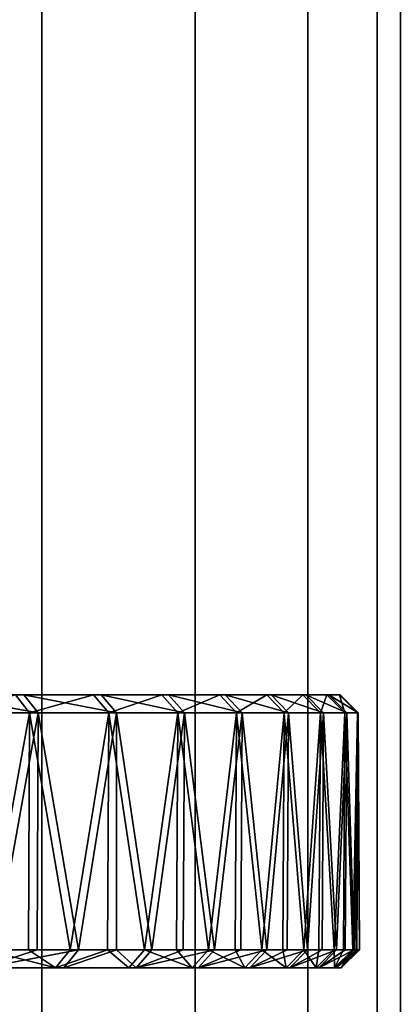
# Model space of a CAD drawing. Extents: x -0.051 to 0.051, y -0.712 to 0.
# Drawn here: x 0.013 to 0.017, y -0.654 to -0.643 of the extents above; entities that cross this region are included whole.
import ezdxf

# ---------------------------------------------------------------- set-up
doc = ezdxf.new("R2010")
doc.units = 0
doc.layers.add('L11_ABDECKUNG_FARBE', color=7, linetype='CONTINUOUS')
doc.layers.add('L5_ROHR_FARBE2', color=7, linetype='CONTINUOUS')

msp = doc.modelspace()

# ---------------------------------------------------------------- linework, layer by layer
at = {"layer": 'L11_ABDECKUNG_FARBE', "color": 253, "invisible_edges": 8}
for points in [[(0.008958, -0.6506, 0.045798), (0.013478, -0.6506, 0.042662), (0.008259, -0.6506, 0.044848), (0.008958, -0.6506, 0.045798)], [(0.008259, -0.6506, 0.044848), (0.013478, -0.6506, 0.042662), (0.012618, -0.6506, 0.04149), (0.008259, -0.6506, 0.044848)], [(0.011762, -0.6506, 0.06279), (0.012713, -0.6506, 0.061691), (0.008622, -0.6506, 0.057987), (0.011762, -0.6506, 0.06279)], [(0.012713, -0.6506, 0.061691), (0.013562, -0.6506, 0.06051), (0.008622, -0.6506, 0.057987), (0.012713, -0.6506, 0.061691)], [(0.013562, -0.6506, 0.06051), (0.009266, -0.6506, 0.057), (0.008622, -0.6506, 0.057987), (0.013562, -0.6506, 0.06051)], [(0.009547, -0.6506, 0.046819), (0.014229, -0.6506, 0.043906), (0.008958, -0.6506, 0.045798), (0.009547, -0.6506, 0.046819)], [(0.008958, -0.6506, 0.045798), (0.014229, -0.6506, 0.043906), (0.013478, -0.6506, 0.042662), (0.008958, -0.6506, 0.045798)], [(0.013562, -0.6506, 0.06051), (0.014302, -0.6506, 0.059259), (0.009266, -0.6506, 0.057), (0.013562, -0.6506, 0.06051)], [(0.014302, -0.6506, 0.059259), (0.009799, -0.6506, 0.055948), (0.009266, -0.6506, 0.057), (0.014302, -0.6506, 0.059259)], [(0.010021, -0.6506, 0.047898), (0.014866, -0.6506, 0.045213), (0.009547, -0.6506, 0.046819), (0.010021, -0.6506, 0.047898)], [(0.009547, -0.6506, 0.046819), (0.014866, -0.6506, 0.045213), (0.014229, -0.6506, 0.043906), (0.009547, -0.6506, 0.046819)], [(0.014302, -0.6506, 0.059259), (0.014926, -0.6506, 0.057946), (0.009799, -0.6506, 0.055948), (0.014302, -0.6506, 0.059259)], [(0.014926, -0.6506, 0.057946), (0.010212, -0.6506, 0.054844), (0.009799, -0.6506, 0.055948), (0.014926, -0.6506, 0.057946)], [(0.010373, -0.6506, 0.049023), (0.015777, -0.6506, 0.047971), (0.010021, -0.6506, 0.047898), (0.010373, -0.6506, 0.049023)], [(0.015777, -0.6506, 0.047971), (0.015383, -0.6506, 0.046571), (0.010021, -0.6506, 0.047898), (0.015777, -0.6506, 0.047971)], [(0.010021, -0.6506, 0.047898), (0.015383, -0.6506, 0.046571), (0.014866, -0.6506, 0.045213), (0.010021, -0.6506, 0.047898)], [(0.014926, -0.6506, 0.057946), (0.015431, -0.6506, 0.056583), (0.010212, -0.6506, 0.054844), (0.014926, -0.6506, 0.057946)], [(0.015431, -0.6506, 0.056583), (0.010502, -0.6506, 0.053701), (0.010212, -0.6506, 0.054844), (0.015431, -0.6506, 0.056583)], [(0.010599, -0.6506, 0.05018), (0.016043, -0.6506, 0.0494), (0.010373, -0.6506, 0.049023), (0.010599, -0.6506, 0.05018)], [(0.016043, -0.6506, 0.0494), (0.015777, -0.6506, 0.047971), (0.010373, -0.6506, 0.049023), (0.016043, -0.6506, 0.0494)], [(0.015431, -0.6506, 0.056583), (0.015811, -0.6506, 0.05518), (0.010502, -0.6506, 0.053701), (0.015431, -0.6506, 0.056583)], [(0.015811, -0.6506, 0.05518), (0.016063, -0.6506, 0.053749), (0.010502, -0.6506, 0.053701), (0.015811, -0.6506, 0.05518)], [(0.016063, -0.6506, 0.053749), (0.010663, -0.6506, 0.052534), (0.010502, -0.6506, 0.053701), (0.016063, -0.6506, 0.053749)], [(0.010696, -0.6506, 0.051355), (0.01618, -0.6506, 0.050847), (0.010599, -0.6506, 0.05018), (0.010696, -0.6506, 0.051355)], [(0.01618, -0.6506, 0.050847), (0.016043, -0.6506, 0.0494), (0.010599, -0.6506, 0.05018), (0.01618, -0.6506, 0.050847)], [(0.016063, -0.6506, 0.053749), (0.016187, -0.6506, 0.0523), (0.010663, -0.6506, 0.052534), (0.016063, -0.6506, 0.053749)], [(0.010663, -0.6506, 0.052534), (0.016187, -0.6506, 0.0523), (0.010696, -0.6506, 0.051355), (0.010663, -0.6506, 0.052534)], [(0.016187, -0.6506, 0.0523), (0.01618, -0.6506, 0.050847), (0.010696, -0.6506, 0.051355), (0.016187, -0.6506, 0.0523)], [(0.011762, -0.6506, 0.06279), (0.01287, -0.6508, 0.061814), (0.012713, -0.6506, 0.061691), (0.011762, -0.6506, 0.06279)], [(0.011907, -0.6508, 0.062927), (0.01287, -0.6508, 0.061814), (0.011762, -0.6506, 0.06279), (0.011907, -0.6508, 0.062927)], [(0.012618, -0.6506, 0.04149), (0.012774, -0.6508, 0.041364), (0.0118, -0.6508, 0.040261), (0.012618, -0.6506, 0.04149)], [(0.013478, -0.6506, 0.042662), (0.012774, -0.6508, 0.041364), (0.012618, -0.6506, 0.04149), (0.013478, -0.6506, 0.042662)], [(0.012713, -0.6506, 0.061691), (0.01373, -0.6508, 0.06062), (0.013562, -0.6506, 0.06051), (0.012713, -0.6506, 0.061691)], [(0.01287, -0.6508, 0.061814), (0.01373, -0.6508, 0.06062), (0.012713, -0.6506, 0.061691), (0.01287, -0.6508, 0.061814)], [(0.013478, -0.6506, 0.042662), (0.013644, -0.6508, 0.042551), (0.012774, -0.6508, 0.041364), (0.013478, -0.6506, 0.042662)], [(0.014229, -0.6506, 0.043906), (0.013644, -0.6508, 0.042551), (0.013478, -0.6506, 0.042662), (0.014229, -0.6506, 0.043906)], [(0.013562, -0.6506, 0.06051), (0.014478, -0.6508, 0.059353), (0.014302, -0.6506, 0.059259), (0.013562, -0.6506, 0.06051)], [(0.01373, -0.6508, 0.06062), (0.014478, -0.6508, 0.059353), (0.013562, -0.6506, 0.06051), (0.01373, -0.6508, 0.06062)], [(0.014229, -0.6506, 0.043906), (0.014405, -0.6508, 0.04381), (0.013644, -0.6508, 0.042551), (0.014229, -0.6506, 0.043906)], [(0.014866, -0.6506, 0.045213), (0.014405, -0.6508, 0.04381), (0.014229, -0.6506, 0.043906), (0.014866, -0.6506, 0.045213)], [(0.014302, -0.6506, 0.059259), (0.015111, -0.6508, 0.058024), (0.014926, -0.6506, 0.057946), (0.014302, -0.6506, 0.059259)], [(0.014478, -0.6508, 0.059353), (0.015111, -0.6508, 0.058024), (0.014302, -0.6506, 0.059259), (0.014478, -0.6508, 0.059353)], [(0.014866, -0.6506, 0.045213), (0.01505, -0.6508, 0.045133), (0.014405, -0.6508, 0.04381), (0.014866, -0.6506, 0.045213)], [(0.015383, -0.6506, 0.046571), (0.01505, -0.6508, 0.045133), (0.014866, -0.6506, 0.045213), (0.015383, -0.6506, 0.046571)], [(0.014926, -0.6506, 0.057946), (0.015621, -0.6508, 0.056644), (0.015431, -0.6506, 0.056583), (0.014926, -0.6506, 0.057946)], [(0.015111, -0.6508, 0.058024), (0.015621, -0.6508, 0.056644), (0.014926, -0.6506, 0.057946), (0.015111, -0.6508, 0.058024)], [(0.015383, -0.6506, 0.046571), (0.015573, -0.6508, 0.046508), (0.01505, -0.6508, 0.045133), (0.015383, -0.6506, 0.046571)], [(0.015777, -0.6506, 0.047971), (0.015573, -0.6508, 0.046508), (0.015383, -0.6506, 0.046571), (0.015777, -0.6506, 0.047971)], [(0.015431, -0.6506, 0.056583), (0.016006, -0.6508, 0.055224), (0.015811, -0.6506, 0.05518), (0.015431, -0.6506, 0.056583)], [(0.015621, -0.6508, 0.056644), (0.016006, -0.6508, 0.055224), (0.015431, -0.6506, 0.056583), (0.015621, -0.6508, 0.056644)], [(0.015777, -0.6506, 0.047971), (0.015971, -0.6508, 0.047925), (0.015573, -0.6508, 0.046508), (0.015777, -0.6506, 0.047971)], [(0.016043, -0.6506, 0.0494), (0.015971, -0.6508, 0.047925), (0.015777, -0.6506, 0.047971), (0.016043, -0.6506, 0.0494)], [(0.015811, -0.6506, 0.05518), (0.016262, -0.6508, 0.053775), (0.016063, -0.6506, 0.053749), (0.015811, -0.6506, 0.05518)], [(0.016006, -0.6508, 0.055224), (0.016262, -0.6508, 0.053775), (0.015811, -0.6506, 0.05518), (0.016006, -0.6508, 0.055224)], [(0.016043, -0.6506, 0.0494), (0.016241, -0.6508, 0.049372), (0.015971, -0.6508, 0.047925), (0.016043, -0.6506, 0.0494)], [(0.01618, -0.6506, 0.050847), (0.016241, -0.6508, 0.049372), (0.016043, -0.6506, 0.0494), (0.01618, -0.6506, 0.050847)], [(0.016063, -0.6506, 0.053749), (0.016387, -0.6508, 0.052308), (0.016187, -0.6506, 0.0523), (0.016063, -0.6506, 0.053749)], [(0.016262, -0.6508, 0.053775), (0.016387, -0.6508, 0.052308), (0.016063, -0.6506, 0.053749), (0.016262, -0.6508, 0.053775)], [(0.01618, -0.6506, 0.050847), (0.01638, -0.6508, 0.050837), (0.016241, -0.6508, 0.049372), (0.01618, -0.6506, 0.050847)], [(0.016187, -0.6506, 0.0523), (0.01638, -0.6508, 0.050837), (0.01618, -0.6506, 0.050847), (0.016187, -0.6506, 0.0523)], [(0.016187, -0.6506, 0.0523), (0.016387, -0.6508, 0.052308), (0.01638, -0.6508, 0.050837), (0.016187, -0.6506, 0.0523)], [(0.0118, -0.6508, 0.040261), (0.012774, -0.6508, 0.041364), (0.012299, -0.6534, 0.040802), (0.0118, -0.6508, 0.040261)], [(0.01287, -0.6508, 0.061814), (0.011907, -0.6508, 0.062927), (0.012401, -0.6534, 0.062382), (0.01287, -0.6508, 0.061814)], [(0.012774, -0.6508, 0.041364), (0.012761, -0.6534, 0.041375), (0.012299, -0.6534, 0.040802), (0.012774, -0.6508, 0.041364)], [(0.01287, -0.6508, 0.061814), (0.012401, -0.6534, 0.062382), (0.012857, -0.6534, 0.061804), (0.01287, -0.6508, 0.061814)], [(0.012774, -0.6508, 0.041364), (0.013222, -0.6534, 0.041948), (0.012761, -0.6534, 0.041375), (0.012774, -0.6508, 0.041364)], [(0.012774, -0.6508, 0.041364), (0.013644, -0.6508, 0.042551), (0.013222, -0.6534, 0.041948), (0.012774, -0.6508, 0.041364)], [(0.01287, -0.6508, 0.061814), (0.012857, -0.6534, 0.061804), (0.013313, -0.6534, 0.061227), (0.01287, -0.6508, 0.061814)], [(0.01373, -0.6508, 0.06062), (0.01287, -0.6508, 0.061814), (0.013313, -0.6534, 0.061227), (0.01373, -0.6508, 0.06062)], [(0.013644, -0.6508, 0.042551), (0.01363, -0.6534, 0.04256), (0.013222, -0.6534, 0.041948), (0.013644, -0.6508, 0.042551)], [(0.01373, -0.6508, 0.06062), (0.013313, -0.6534, 0.061227), (0.01373, -0.6534, 0.06062), (0.01373, -0.6508, 0.06062)], [(0.013644, -0.6508, 0.042551), (0.014039, -0.6534, 0.043172), (0.01363, -0.6534, 0.04256), (0.013644, -0.6508, 0.042551)], [(0.013644, -0.6508, 0.042551), (0.014405, -0.6508, 0.04381), (0.014039, -0.6534, 0.043172), (0.013644, -0.6508, 0.042551)], [(0.014478, -0.6508, 0.059353), (0.01373, -0.6508, 0.06062), (0.014118, -0.6534, 0.059995), (0.014478, -0.6508, 0.059353)], [(0.01373, -0.6508, 0.06062), (0.01373, -0.6534, 0.06062), (0.014118, -0.6534, 0.059995), (0.01373, -0.6508, 0.06062)], [(0.014405, -0.6508, 0.04381), (0.01439, -0.6534, 0.043818), (0.014039, -0.6534, 0.043172), (0.014405, -0.6508, 0.04381)], [(0.014478, -0.6508, 0.059353), (0.014118, -0.6534, 0.059995), (0.014464, -0.6534, 0.059345), (0.014478, -0.6508, 0.059353)], [(0.014405, -0.6508, 0.04381), (0.014742, -0.6534, 0.044465), (0.01439, -0.6534, 0.043818), (0.014405, -0.6508, 0.04381)], [(0.014405, -0.6508, 0.04381), (0.01505, -0.6508, 0.045133), (0.014742, -0.6534, 0.044465), (0.014405, -0.6508, 0.04381)], [(0.014478, -0.6508, 0.059353), (0.014464, -0.6534, 0.059345), (0.014809, -0.6534, 0.058696), (0.014478, -0.6508, 0.059353)], [(0.015111, -0.6508, 0.058024), (0.014478, -0.6508, 0.059353), (0.014809, -0.6534, 0.058696), (0.015111, -0.6508, 0.058024)], [(0.01505, -0.6508, 0.045133), (0.015034, -0.6534, 0.04514), (0.014742, -0.6534, 0.044465), (0.01505, -0.6508, 0.045133)], [(0.015111, -0.6508, 0.058024), (0.014809, -0.6534, 0.058696), (0.015095, -0.6534, 0.058018), (0.015111, -0.6508, 0.058024)], [(0.01505, -0.6508, 0.045133), (0.015327, -0.6534, 0.045815), (0.015034, -0.6534, 0.04514), (0.01505, -0.6508, 0.045133)], [(0.01505, -0.6508, 0.045133), (0.015573, -0.6508, 0.046508), (0.015327, -0.6534, 0.045815), (0.01505, -0.6508, 0.045133)], [(0.015111, -0.6508, 0.058024), (0.015095, -0.6534, 0.058018), (0.015381, -0.6534, 0.05734), (0.015111, -0.6508, 0.058024)], [(0.015621, -0.6508, 0.056644), (0.015111, -0.6508, 0.058024), (0.015381, -0.6534, 0.05734), (0.015621, -0.6508, 0.056644)], [(0.015573, -0.6508, 0.046508), (0.015558, -0.6534, 0.046514), (0.015327, -0.6534, 0.045815), (0.015573, -0.6508, 0.046508)], [(0.015621, -0.6508, 0.056644), (0.015381, -0.6534, 0.05734), (0.015605, -0.6534, 0.056639), (0.015621, -0.6508, 0.056644)], [(0.015573, -0.6508, 0.046508), (0.015788, -0.6534, 0.047212), (0.015558, -0.6534, 0.046514), (0.015573, -0.6508, 0.046508)], [(0.015573, -0.6508, 0.046508), (0.015971, -0.6508, 0.047925), (0.015788, -0.6534, 0.047212), (0.015573, -0.6508, 0.046508)], [(0.015621, -0.6508, 0.056644), (0.015605, -0.6534, 0.056639), (0.015829, -0.6534, 0.055938), (0.015621, -0.6508, 0.056644)], [(0.016006, -0.6508, 0.055224), (0.015621, -0.6508, 0.056644), (0.015829, -0.6534, 0.055938), (0.016006, -0.6508, 0.055224)], [(0.015971, -0.6508, 0.047925), (0.015955, -0.6534, 0.047929), (0.015788, -0.6534, 0.047212), (0.015971, -0.6508, 0.047925)], [(0.016006, -0.6508, 0.055224), (0.015829, -0.6534, 0.055938), (0.01599, -0.6534, 0.05522), (0.016006, -0.6508, 0.055224)], [(0.015971, -0.6508, 0.047925), (0.016122, -0.6534, 0.048645), (0.015955, -0.6534, 0.047929), (0.015971, -0.6508, 0.047925)], [(0.015971, -0.6508, 0.047925), (0.016241, -0.6508, 0.049372), (0.016122, -0.6534, 0.048645), (0.015971, -0.6508, 0.047925)], [(0.016006, -0.6508, 0.055224), (0.01599, -0.6534, 0.05522), (0.01615, -0.6534, 0.054502), (0.016006, -0.6508, 0.055224)], [(0.016262, -0.6508, 0.053775), (0.016006, -0.6508, 0.055224), (0.01615, -0.6534, 0.054502), (0.016262, -0.6508, 0.053775)], [(0.016241, -0.6508, 0.049372), (0.016225, -0.6534, 0.049374), (0.016122, -0.6534, 0.048645), (0.016241, -0.6508, 0.049372)], [(0.016262, -0.6508, 0.053775), (0.01615, -0.6534, 0.054502), (0.016245, -0.6534, 0.053772), (0.016262, -0.6508, 0.053775)], [(0.016241, -0.6508, 0.049372), (0.016327, -0.6534, 0.050103), (0.016225, -0.6534, 0.049374), (0.016241, -0.6508, 0.049372)], [(0.016241, -0.6508, 0.049372), (0.01638, -0.6508, 0.050837), (0.016327, -0.6534, 0.050103), (0.016241, -0.6508, 0.049372)], [(0.016262, -0.6508, 0.053775), (0.016245, -0.6534, 0.053772), (0.016341, -0.6534, 0.053043), (0.016262, -0.6508, 0.053775)], [(0.016387, -0.6508, 0.052308), (0.016262, -0.6508, 0.053775), (0.016341, -0.6534, 0.053043), (0.016387, -0.6508, 0.052308)], [(0.01638, -0.6508, 0.050837), (0.016363, -0.6534, 0.050838), (0.016327, -0.6534, 0.050103), (0.01638, -0.6508, 0.050837)], [(0.016387, -0.6508, 0.052308), (0.016341, -0.6534, 0.053043), (0.01637, -0.6534, 0.052308), (0.016387, -0.6508, 0.052308)], [(0.01638, -0.6508, 0.050837), (0.0164, -0.6534, 0.051572), (0.016363, -0.6534, 0.050838), (0.01638, -0.6508, 0.050837)], [(0.016387, -0.6508, 0.052308), (0.01637, -0.6534, 0.052308), (0.0164, -0.6534, 0.051572), (0.016387, -0.6508, 0.052308)], [(0.01638, -0.6508, 0.050837), (0.016387, -0.6508, 0.052308), (0.0164, -0.6534, 0.051572), (0.01638, -0.6508, 0.050837)], [(0.013061, -0.6536, 0.042066), (0.012149, -0.6536, 0.040934), (0.012299, -0.6534, 0.040802), (0.013061, -0.6536, 0.042066)], [(0.01225, -0.6536, 0.062251), (0.013151, -0.6536, 0.06111), (0.013313, -0.6534, 0.061227), (0.01225, -0.6536, 0.062251)], [(0.01225, -0.6536, 0.062251), (0.013313, -0.6534, 0.061227), (0.012857, -0.6534, 0.061804), (0.01225, -0.6536, 0.062251)], [(0.012401, -0.6534, 0.062382), (0.01225, -0.6536, 0.062251), (0.012857, -0.6534, 0.061804), (0.012401, -0.6534, 0.062382)], [(0.013061, -0.6536, 0.042066), (0.012299, -0.6534, 0.040802), (0.012761, -0.6534, 0.041375), (0.013061, -0.6536, 0.042066)], [(0.013061, -0.6536, 0.042066), (0.012761, -0.6534, 0.041375), (0.013222, -0.6534, 0.041948), (0.013061, -0.6536, 0.042066)], [(0.01363, -0.6534, 0.04256), (0.013061, -0.6536, 0.042066), (0.013222, -0.6534, 0.041948), (0.01363, -0.6534, 0.04256)], [(0.013867, -0.6536, 0.043275), (0.013061, -0.6536, 0.042066), (0.01363, -0.6534, 0.04256), (0.013867, -0.6536, 0.043275)], [(0.013151, -0.6536, 0.06111), (0.013946, -0.6536, 0.059893), (0.01373, -0.6534, 0.06062), (0.013151, -0.6536, 0.06111)], [(0.013313, -0.6534, 0.061227), (0.013151, -0.6536, 0.06111), (0.01373, -0.6534, 0.06062), (0.013313, -0.6534, 0.061227)], [(0.013867, -0.6536, 0.043275), (0.01363, -0.6534, 0.04256), (0.014039, -0.6534, 0.043172), (0.013867, -0.6536, 0.043275)], [(0.01373, -0.6534, 0.06062), (0.013946, -0.6536, 0.059893), (0.014118, -0.6534, 0.059995), (0.01373, -0.6534, 0.06062)], [(0.014562, -0.6536, 0.044552), (0.013867, -0.6536, 0.043275), (0.014039, -0.6534, 0.043172), (0.014562, -0.6536, 0.044552)], [(0.013946, -0.6536, 0.059893), (0.014629, -0.6536, 0.05861), (0.014809, -0.6534, 0.058696), (0.013946, -0.6536, 0.059893)], [(0.013946, -0.6536, 0.059893), (0.014809, -0.6534, 0.058696), (0.014464, -0.6534, 0.059345), (0.013946, -0.6536, 0.059893)], [(0.014118, -0.6534, 0.059995), (0.013946, -0.6536, 0.059893), (0.014464, -0.6534, 0.059345), (0.014118, -0.6534, 0.059995)], [(0.014562, -0.6536, 0.044552), (0.014039, -0.6534, 0.043172), (0.01439, -0.6534, 0.043818), (0.014562, -0.6536, 0.044552)], [(0.014562, -0.6536, 0.044552), (0.01439, -0.6534, 0.043818), (0.014742, -0.6534, 0.044465), (0.014562, -0.6536, 0.044552)], [(0.01514, -0.6536, 0.045886), (0.014562, -0.6536, 0.044552), (0.014742, -0.6534, 0.044465), (0.01514, -0.6536, 0.045886)], [(0.014629, -0.6536, 0.05861), (0.015194, -0.6536, 0.05727), (0.015381, -0.6534, 0.05734), (0.014629, -0.6536, 0.05861)], [(0.014629, -0.6536, 0.05861), (0.015381, -0.6534, 0.05734), (0.015095, -0.6534, 0.058018), (0.014629, -0.6536, 0.05861)], [(0.014809, -0.6534, 0.058696), (0.014629, -0.6536, 0.05861), (0.015095, -0.6534, 0.058018), (0.014809, -0.6534, 0.058696)], [(0.01514, -0.6536, 0.045886), (0.014742, -0.6534, 0.044465), (0.015034, -0.6534, 0.04514), (0.01514, -0.6536, 0.045886)], [(0.01514, -0.6536, 0.045886), (0.015034, -0.6534, 0.04514), (0.015327, -0.6534, 0.045815), (0.01514, -0.6536, 0.045886)], [(0.015596, -0.6536, 0.047266), (0.01514, -0.6536, 0.045886), (0.015327, -0.6534, 0.045815), (0.015596, -0.6536, 0.047266)], [(0.015194, -0.6536, 0.05727), (0.015636, -0.6536, 0.055886), (0.015829, -0.6534, 0.055938), (0.015194, -0.6536, 0.05727)], [(0.015194, -0.6536, 0.05727), (0.015829, -0.6534, 0.055938), (0.015605, -0.6534, 0.056639), (0.015194, -0.6536, 0.05727)], [(0.015381, -0.6534, 0.05734), (0.015194, -0.6536, 0.05727), (0.015605, -0.6534, 0.056639), (0.015381, -0.6534, 0.05734)], [(0.015596, -0.6536, 0.047266), (0.015327, -0.6534, 0.045815), (0.015558, -0.6534, 0.046514), (0.015596, -0.6536, 0.047266)], [(0.015596, -0.6536, 0.047266), (0.015558, -0.6534, 0.046514), (0.015788, -0.6534, 0.047212), (0.015596, -0.6536, 0.047266)], [(0.015926, -0.6536, 0.048682), (0.015596, -0.6536, 0.047266), (0.015788, -0.6534, 0.047212), (0.015926, -0.6536, 0.048682)], [(0.015636, -0.6536, 0.055886), (0.015953, -0.6536, 0.054467), (0.01615, -0.6534, 0.054502), (0.015636, -0.6536, 0.055886)], [(0.015636, -0.6536, 0.055886), (0.01615, -0.6534, 0.054502), (0.01599, -0.6534, 0.05522), (0.015636, -0.6536, 0.055886)], [(0.015829, -0.6534, 0.055938), (0.015636, -0.6536, 0.055886), (0.01599, -0.6534, 0.05522), (0.015829, -0.6534, 0.055938)], [(0.015926, -0.6536, 0.048682), (0.015788, -0.6534, 0.047212), (0.015955, -0.6534, 0.047929), (0.015926, -0.6536, 0.048682)], [(0.015926, -0.6536, 0.048682), (0.015955, -0.6534, 0.047929), (0.016122, -0.6534, 0.048645), (0.015926, -0.6536, 0.048682)], [(0.016128, -0.6536, 0.050122), (0.015926, -0.6536, 0.048682), (0.016122, -0.6534, 0.048645), (0.016128, -0.6536, 0.050122)], [(0.015953, -0.6536, 0.054467), (0.016141, -0.6536, 0.053026), (0.016341, -0.6534, 0.053043), (0.015953, -0.6536, 0.054467)], [(0.015953, -0.6536, 0.054467), (0.016341, -0.6534, 0.053043), (0.016245, -0.6534, 0.053772), (0.015953, -0.6536, 0.054467)], [(0.01615, -0.6534, 0.054502), (0.015953, -0.6536, 0.054467), (0.016245, -0.6534, 0.053772), (0.01615, -0.6534, 0.054502)], [(0.016128, -0.6536, 0.050122), (0.016122, -0.6534, 0.048645), (0.016225, -0.6534, 0.049374), (0.016128, -0.6536, 0.050122)], [(0.016128, -0.6536, 0.050122), (0.016225, -0.6534, 0.049374), (0.016327, -0.6534, 0.050103), (0.016128, -0.6536, 0.050122)], [(0.016327, -0.6534, 0.050103), (0.0162, -0.6536, 0.051573), (0.016128, -0.6536, 0.050122), (0.016327, -0.6534, 0.050103)], [(0.0164, -0.6534, 0.051572), (0.016141, -0.6536, 0.053026), (0.0162, -0.6536, 0.051573), (0.0164, -0.6534, 0.051572)], [(0.0164, -0.6534, 0.051572), (0.01637, -0.6534, 0.052308), (0.016141, -0.6536, 0.053026), (0.0164, -0.6534, 0.051572)], [(0.016341, -0.6534, 0.053043), (0.016141, -0.6536, 0.053026), (0.01637, -0.6534, 0.052308), (0.016341, -0.6534, 0.053043)], [(0.016327, -0.6534, 0.050103), (0.016363, -0.6534, 0.050838), (0.0162, -0.6536, 0.051573), (0.016327, -0.6534, 0.050103)], [(0.0162, -0.6536, 0.051573), (0.016363, -0.6534, 0.050838), (0.0164, -0.6534, 0.051572), (0.0162, -0.6536, 0.051573)], [(0.013946, -0.6536, 0.059893), (0, -0.6536, 0.05165), (0.014629, -0.6536, 0.05861), (0.013946, -0.6536, 0.059893)], [(0.013151, -0.6536, 0.06111), (0, -0.6536, 0.05165), (0.013946, -0.6536, 0.059893), (0.013151, -0.6536, 0.06111)], [(0.01225, -0.6536, 0.062251), (0, -0.6536, 0.05165), (0.013151, -0.6536, 0.06111), (0.01225, -0.6536, 0.062251)], [(0.015636, -0.6536, 0.055886), (0, -0.6536, 0.05165), (0.015953, -0.6536, 0.054467), (0.015636, -0.6536, 0.055886)], [(0.015194, -0.6536, 0.05727), (0, -0.6536, 0.05165), (0.015636, -0.6536, 0.055886), (0.015194, -0.6536, 0.05727)], [(0.014629, -0.6536, 0.05861), (0, -0.6536, 0.05165), (0.015194, -0.6536, 0.05727), (0.014629, -0.6536, 0.05861)], [(0, -0.6536, 0.05165), (0.016128, -0.6536, 0.050122), (0.0162, -0.6536, 0.051573), (0, -0.6536, 0.05165)], [(0.016141, -0.6536, 0.053026), (0, -0.6536, 0.05165), (0.0162, -0.6536, 0.051573), (0.016141, -0.6536, 0.053026)], [(0.015953, -0.6536, 0.054467), (0, -0.6536, 0.05165), (0.016141, -0.6536, 0.053026), (0.015953, -0.6536, 0.054467)], [(0, -0.6536, 0.05165), (0.01514, -0.6536, 0.045886), (0.015596, -0.6536, 0.047266), (0, -0.6536, 0.05165)], [(0, -0.6536, 0.05165), (0.015596, -0.6536, 0.047266), (0.015926, -0.6536, 0.048682), (0, -0.6536, 0.05165)], [(0, -0.6536, 0.05165), (0.015926, -0.6536, 0.048682), (0.016128, -0.6536, 0.050122), (0, -0.6536, 0.05165)], [(0, -0.6536, 0.05165), (0.013061, -0.6536, 0.042066), (0.013867, -0.6536, 0.043275), (0, -0.6536, 0.05165)], [(0, -0.6536, 0.05165), (0.013867, -0.6536, 0.043275), (0.014562, -0.6536, 0.044552), (0, -0.6536, 0.05165)], [(0, -0.6536, 0.05165), (0.014562, -0.6536, 0.044552), (0.01514, -0.6536, 0.045886), (0, -0.6536, 0.05165)], [(0, -0.6536, 0.05165), (0.012149, -0.6536, 0.040934), (0.013061, -0.6536, 0.042066), (0, -0.6536, 0.05165)]]:
    msp.add_3dface(points, dxfattribs=at)
at = {"layer": 'L5_ROHR_FARBE2', "color": 253, "invisible_edges": 9}
for points in [[(0.010831, -0.7091, 0.141092), (0.012908, -0.0431, 0.143169), (0.012908, -0.7091, 0.143169), (0.010831, -0.7091, 0.141092)], [(0.012908, -0.0431, 0.143169), (0.010831, -0.7091, 0.141092), (0.010831, -0.0431, 0.141092), (0.012908, -0.0431, 0.143169)], [(0.012908, -0.7091, 0.164831), (0.010831, -0.0431, 0.166908), (0.010831, -0.7091, 0.166908), (0.012908, -0.7091, 0.164831)], [(0.010831, -0.0431, 0.166908), (0.012908, -0.7091, 0.164831), (0.012908, -0.0431, 0.164831), (0.010831, -0.0431, 0.166908)], [(0.012908, -0.7091, 0.143169), (0.014593, -0.0431, 0.145575), (0.014593, -0.7091, 0.145575), (0.012908, -0.7091, 0.143169)], [(0.014593, -0.0431, 0.145575), (0.012908, -0.7091, 0.143169), (0.012908, -0.0431, 0.143169), (0.014593, -0.0431, 0.145575)], [(0.014593, -0.7091, 0.162425), (0.012908, -0.0431, 0.164831), (0.012908, -0.7091, 0.164831), (0.014593, -0.7091, 0.162425)], [(0.012908, -0.0431, 0.164831), (0.014593, -0.7091, 0.162425), (0.014593, -0.0431, 0.162425), (0.012908, -0.0431, 0.164831)], [(0.014593, -0.7091, 0.145575), (0.015834, -0.0431, 0.148237), (0.015834, -0.7091, 0.148237), (0.014593, -0.7091, 0.145575)], [(0.015834, -0.0431, 0.148237), (0.014593, -0.7091, 0.145575), (0.014593, -0.0431, 0.145575), (0.015834, -0.0431, 0.148237)], [(0.015834, -0.7091, 0.159763), (0.014593, -0.0431, 0.162425), (0.014593, -0.7091, 0.162425), (0.015834, -0.7091, 0.159763)], [(0.014593, -0.0431, 0.162425), (0.015834, -0.7091, 0.159763), (0.015834, -0.0431, 0.159763), (0.014593, -0.0431, 0.162425)], [(0.015834, -0.7091, 0.148237), (0.016594, -0.0431, 0.151074), (0.016594, -0.7091, 0.151074), (0.015834, -0.7091, 0.148237)], [(0.016594, -0.0431, 0.151074), (0.015834, -0.7091, 0.148237), (0.015834, -0.0431, 0.148237), (0.016594, -0.0431, 0.151074)], [(0.016594, -0.7091, 0.156926), (0.015834, -0.0431, 0.159763), (0.015834, -0.7091, 0.159763), (0.016594, -0.7091, 0.156926)], [(0.015834, -0.0431, 0.159763), (0.016594, -0.7091, 0.156926), (0.016594, -0.0431, 0.156926), (0.015834, -0.0431, 0.159763)], [(0.016594, -0.7091, 0.151074), (0.01685, -0.0431, 0.154), (0.01685, -0.7091, 0.154), (0.016594, -0.7091, 0.151074)], [(0.01685, -0.0431, 0.154), (0.016594, -0.7091, 0.151074), (0.016594, -0.0431, 0.151074), (0.01685, -0.0431, 0.154)], [(0.01685, -0.7091, 0.154), (0.016594, -0.0431, 0.156926), (0.016594, -0.7091, 0.156926), (0.01685, -0.7091, 0.154)], [(0.016594, -0.0431, 0.156926), (0.01685, -0.7091, 0.154), (0.01685, -0.0431, 0.154), (0.016594, -0.0431, 0.156926)]]:
    msp.add_3dface(points, dxfattribs=at)

doc.saveas('drawing.dxf')
